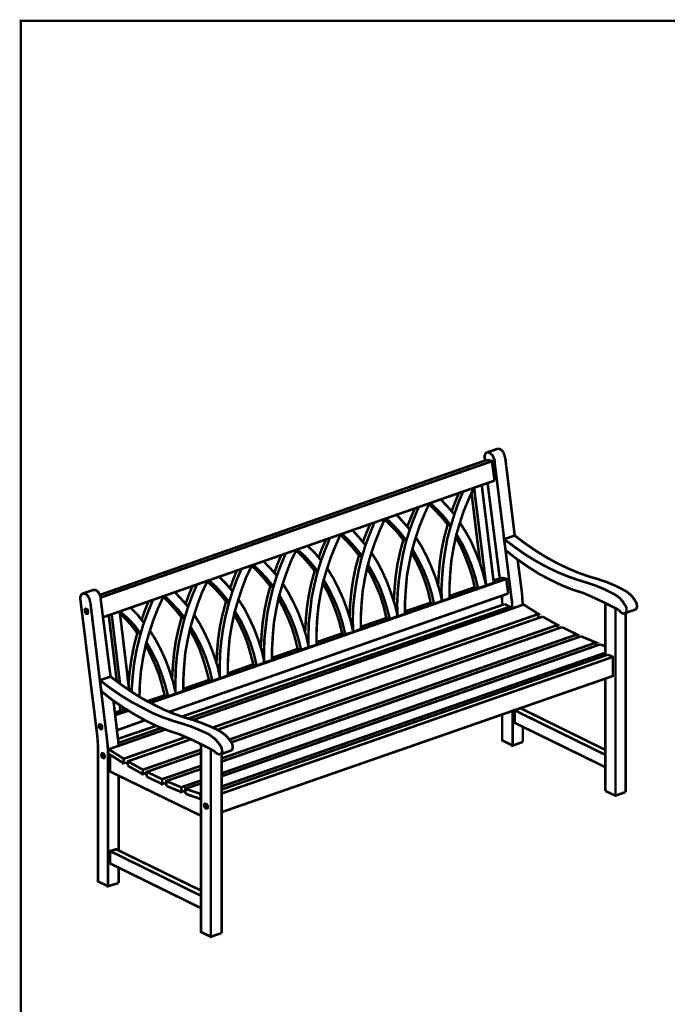
# Model space of a CAD drawing. Units: millimetres. Extents: x 10 to 287, y 7 to 203.
# Drawn here: x 10 to 85, y 89 to 203 of the extents above; entities that cross this region are included whole.
import ezdxf

# ---------------------------------------------------------------- set-up
doc = ezdxf.new("R2010")
doc.units = ezdxf.units.MM

msp = doc.modelspace()

# ---------------------------------------------------------------- linework, layer by layer
for points, const_width in [([(10.072, 7.25), (286.808, 7.25), (286.808, 202.918), (10.072, 202.918), (10.072, 7.25), (10.072, 7.25)], 0.254), ([(63.923, 153.035), (65.14, 153.458)], 0.296), ([(66.04, 152.4), (65.987, 152.541), (65.952, 152.7), (65.899, 152.876), (65.828, 153), (65.775, 153.123), (65.652, 153.247), (65.564, 153.335), (65.44, 153.423), (65.352, 153.458), (65.14, 153.458)], 0.296), ([(64.805, 151.977), (64.805, 152.118), (64.77, 152.277), (64.682, 152.453), (64.629, 152.576), (64.558, 152.753), (64.417, 152.823), (64.347, 152.912), (64.206, 153), (64.135, 153.035), (63.923, 153.035), (63.835, 153), (63.747, 152.912), (63.712, 152.788), (63.659, 152.665), (63.659, 152.241)], 0.296), ([(67.134, 143.439), (66.04, 152.4)], 0.296), ([(63.959, 152.188), (19.209, 136.578)], 0.296), ([(19.297, 136.278), (64.505, 152.03), (64.805, 149.789)], 0.296), ([(63.712, 152.065), (63.659, 152.241)], 0.296), ([(64.505, 152.03), (63.959, 152.188)], 0.296), ([(66.746, 136.313), (64.805, 151.977)], 0.296), ([(19.544, 133.985), (64.805, 149.789)], 0.296), ([(62.389, 148.943), (61.807, 147.62), (61.242, 146.279), (60.784, 144.868), (60.36, 143.439), (60.06, 141.993), (59.813, 140.547), (59.69, 139.118), (59.602, 137.636), (59.602, 136.19), (58.702, 135.855)], 0.296), ([(64.717, 137.971), (63.835, 137.672), (62.442, 148.943)], 0.296), ([(63.324, 149.278), (64.717, 137.971)], 0.296), ([(65.405, 138.483), (63.994, 149.525)], 0.296), ([(61.172, 148.519), (60.607, 147.197), (60.149, 145.838), (59.725, 144.445), (59.337, 143.051), (59.09, 141.605), (58.879, 140.176), (58.755, 138.73), (58.667, 137.301), (58.702, 135.855)], 0.296), ([(60.695, 148.343), (60.237, 147.285), (59.849, 146.226)], 0.296), ([(62.142, 148.396), (63.147, 140.123)], 0.296), ([(56.039, 146.738), (55.492, 145.415), (54.98, 144.022), (54.557, 142.663), (54.222, 141.235), (53.975, 139.841), (53.763, 138.395), (53.622, 136.948), (53.552, 135.52), (53.587, 134.073)], 0.296), ([(57.273, 147.161), (56.674, 145.838), (56.127, 144.498), (55.668, 143.104), (55.245, 141.658), (54.945, 140.212), (54.681, 138.783), (54.557, 137.301), (54.469, 135.855), (54.469, 134.408), (53.587, 134.073)], 0.296), ([(59.39, 144.709), (58.702, 145.556), (57.997, 146.315), (57.221, 147.073)], 0.296), ([(59.761, 144.568), (59.002, 145.556), (58.208, 146.403), (57.362, 147.197)], 0.296), ([(60.149, 145.891), (59.39, 146.773), (58.579, 147.62)], 0.296), ([(55.033, 144.11), (54.257, 144.992), (53.499, 145.838)], 0.296), ([(55.58, 146.562), (55.157, 145.556), (54.733, 144.498)], 0.296), ([(50.923, 144.956), (50.377, 143.598), (49.865, 142.24), (49.442, 140.847), (49.107, 139.453), (48.842, 138.007), (48.63, 136.613), (48.472, 135.184), (48.419, 133.738), (48.472, 132.292)], 0.296), ([(52.141, 145.38), (51.558, 144.074), (51.012, 142.716), (50.535, 141.323), (50.112, 139.876), (49.812, 138.43), (49.565, 137.001), (49.442, 135.52), (49.354, 134.073), (49.354, 132.644), (48.472, 132.292)], 0.296), ([(50.447, 144.78), (49.989, 143.722), (49.601, 142.716)], 0.296), ([(54.257, 142.928), (53.587, 143.81), (52.864, 144.568), (52.105, 145.292)], 0.296), ([(54.645, 142.84), (53.887, 143.775), (53.128, 144.621), (52.282, 145.415)], 0.296), ([(59.39, 144.709), (59.002, 143.298), (58.702, 141.87), (58.491, 140.476), (58.367, 139.03), (58.279, 137.583)], 0.296), ([(59.39, 144.709), (59.725, 144.568)], 0.296), ([(63.835, 137.672), (63.5, 138.994), (63.112, 140.3), (62.6, 141.57), (62.089, 142.752), (61.454, 143.898), (60.784, 144.956)], 0.296), ([(47.025, 143.598), (46.426, 142.24), (45.879, 140.899), (45.42, 139.488), (44.997, 138.095), (44.697, 136.666), (44.45, 135.184), (44.309, 133.738), (44.238, 132.292), (44.238, 130.81), (43.303, 130.528)], 0.296), ([(49.142, 141.146), (48.472, 141.993), (47.748, 142.804), (46.99, 143.51)], 0.296), ([(49.53, 141.058), (48.754, 141.993), (47.995, 142.84), (47.149, 143.651)], 0.296), ([(49.9, 142.328), (49.142, 143.228), (48.383, 144.074)], 0.296), ([(58.755, 135.89), (58.42, 137.248), (57.997, 138.571), (57.52, 139.788), (56.974, 141.023), (56.374, 142.169), (55.704, 143.228)], 0.296), ([(62.512, 137.425), (62.23, 138.695), (61.842, 139.876), (61.383, 141.058), (60.907, 142.169), (60.325, 143.228)], 0.296), ([(63.835, 137.672), (62.9, 137.336), (62.565, 138.695), (62.142, 140), (61.63, 141.27), (61.083, 142.452), (60.396, 143.598)], 0.296), ([(65.899, 143.016), (67.134, 143.439), (68.315, 142.54), (69.55, 141.693), (70.767, 140.935), (72.002, 140.264), (73.237, 139.665), (74.454, 139.153), (75.636, 138.73)], 0.296), ([(44.785, 140.547), (44.027, 141.446), (43.215, 142.24)], 0.296), ([(45.791, 143.175), (45.244, 141.817), (44.732, 140.476), (44.309, 139.065), (43.974, 137.672), (43.674, 136.243), (43.515, 134.796), (43.339, 133.35), (43.303, 131.957), (43.303, 130.528)], 0.296), ([(45.332, 142.963), (44.873, 141.958), (44.485, 140.899)], 0.296), ([(54.257, 142.928), (53.887, 141.534), (53.587, 140.123), (53.375, 138.695), (53.252, 137.248), (53.164, 135.819)], 0.296), ([(54.257, 142.928), (54.645, 142.84)], 0.296), ([(66.075, 141.746), (65.899, 143.016), (67.134, 142.117), (68.315, 141.27), (69.55, 140.511), (70.767, 139.841), (72.002, 139.241), (73.237, 138.73), (74.454, 138.307)], 0.296), ([(41.91, 141.781), (41.275, 140.476), (40.763, 139.118), (40.287, 137.724), (39.864, 136.313), (39.582, 134.885), (39.317, 133.403), (39.194, 131.957), (39.105, 130.475), (39.105, 129.046), (38.171, 128.746)], 0.296), ([(40.675, 141.358), (40.128, 140.053), (39.617, 138.695), (39.194, 137.301), (38.858, 135.89), (38.559, 134.461), (38.382, 133.015), (38.223, 131.586), (38.171, 130.14), (38.171, 128.746)], 0.296), ([(40.164, 141.182), (39.74, 140.176), (39.37, 139.118)], 0.296), ([(44.027, 139.365), (43.339, 140.212), (42.616, 141.023), (41.857, 141.746)], 0.296), ([(44.397, 139.277), (43.639, 140.212), (42.88, 141.058), (42.033, 141.817)], 0.296), ([(49.142, 141.146), (48.754, 139.753), (48.472, 138.359), (48.26, 136.913), (48.119, 135.467), (48.048, 134.038)], 0.296), ([(49.142, 141.146), (49.53, 141.058)], 0.296), ([(53.622, 134.126), (53.287, 135.467), (52.864, 136.737), (52.405, 138.007), (51.858, 139.241), (51.259, 140.388), (50.588, 141.446)], 0.296), ([(57.432, 135.643), (57.15, 136.913), (56.762, 138.148), (56.303, 139.33), (55.792, 140.423), (55.192, 141.482)], 0.296), ([(58.755, 135.89), (57.82, 135.555), (57.485, 136.948), (57.062, 138.271), (56.55, 139.541), (55.951, 140.723), (55.316, 141.87)], 0.296), ([(66.075, 141.746), (67.381, 140.723), (68.651, 139.841), (69.973, 138.994), (71.279, 138.307), (72.602, 137.672), (73.907, 137.16)], 0.296), ([(36.777, 140), (36.142, 138.695), (35.631, 137.336), (35.172, 135.943), (34.749, 134.497), (34.449, 133.068), (34.202, 131.621), (34.078, 130.175), (33.99, 128.693), (33.99, 127.265), (33.055, 126.929)], 0.296), ([(38.894, 137.583), (38.223, 138.43), (37.5, 139.241), (36.742, 139.965)], 0.296), ([(39.282, 137.513), (38.523, 138.43), (37.747, 139.277), (36.901, 140.053)], 0.296), ([(39.652, 138.783), (38.894, 139.665), (38.1, 140.476)], 0.296), ([(53.622, 134.126), (52.705, 133.773), (52.352, 135.132), (51.929, 136.49), (51.435, 137.76), (50.835, 138.942), (50.2, 140.088)], 0.296), ([(67.98, 136.737), (67.469, 140.635)], 0.296), ([(34.537, 137.001), (33.778, 137.883), (32.967, 138.695)], 0.296), ([(35.56, 139.577), (34.996, 138.271), (34.502, 136.913), (34.078, 135.52), (33.726, 134.126), (33.443, 132.68), (33.232, 131.233), (33.091, 129.805), (33.055, 128.358), (33.055, 126.929)], 0.296), ([(35.048, 139.418), (34.625, 138.395), (34.237, 137.336)], 0.296), ([(44.027, 139.365), (43.639, 137.971), (43.339, 136.525), (43.127, 135.132), (43.004, 133.703), (42.915, 132.256)], 0.296), ([(44.027, 139.365), (44.397, 139.277)], 0.296), ([(48.472, 132.292), (48.172, 133.65), (47.748, 134.973), (47.272, 136.243), (46.725, 137.425), (46.143, 138.571), (45.455, 139.665)], 0.296), ([(52.317, 133.862), (52.017, 135.132), (51.647, 136.366), (51.17, 137.513), (50.659, 138.642), (50.077, 139.7)], 0.296), ([(79.71, 137.16), (78.687, 137.672), (77.682, 138.095), (76.659, 138.43), (75.636, 138.73)], 0.296), ([(66.163, 138.43), (25.047, 124.09)], 0.296), ([(31.662, 138.218), (31.027, 136.913), (30.515, 135.555), (30.057, 134.161), (29.633, 132.715), (29.333, 131.286), (29.069, 129.84), (28.945, 128.358), (28.857, 126.929), (28.857, 125.483), (27.94, 125.148)], 0.296), ([(30.427, 137.813), (29.88, 136.49), (29.369, 135.096), (28.945, 133.738), (28.61, 132.292), (28.31, 130.898), (28.099, 129.469), (27.975, 128.023), (27.94, 126.577), (27.94, 125.148)], 0.296), ([(29.916, 137.636), (29.492, 136.613), (29.122, 135.555)], 0.296), ([(33.778, 135.819), (33.091, 136.666), (32.385, 137.425), (31.609, 138.148)], 0.296), ([(34.149, 135.731), (33.39, 136.666), (32.632, 137.513), (31.785, 138.271)], 0.296), ([(38.894, 137.583), (38.523, 136.19), (38.223, 134.761), (38.012, 133.315), (37.888, 131.868), (37.8, 130.475)], 0.296), ([(38.894, 137.583), (39.282, 137.46)], 0.296), ([(43.339, 130.528), (43.039, 131.868), (42.616, 133.191), (42.157, 134.461), (41.61, 135.643), (41.01, 136.79), (40.34, 137.883)], 0.296), ([(47.202, 132.08), (46.902, 133.35), (46.514, 134.549), (46.055, 135.731), (45.544, 136.878), (44.944, 137.936)], 0.296), ([(48.472, 132.292), (47.572, 132.009), (47.237, 133.35), (46.814, 134.708), (46.302, 135.943), (45.72, 137.16), (45.085, 138.307)], 0.296), ([(65.617, 138.571), (64.682, 138.218)], 0.296), ([(66.375, 136.737), (66.163, 138.43), (65.617, 138.571)], 0.296), ([(78.475, 136.737), (77.47, 137.248), (76.447, 137.672), (75.424, 138.007), (74.454, 138.307)], 0.296), ([(18.115, 135.678), (18.062, 135.855), (18.027, 135.978), (17.992, 136.155), (17.903, 136.313), (17.815, 136.454), (17.727, 136.578), (17.639, 136.666), (17.515, 136.701), (17.392, 136.737), (17.216, 136.737), (17.145, 136.701), (17.057, 136.613), (17.004, 136.49), (16.969, 136.402), (16.933, 136.243), (16.933, 136.102), (16.969, 135.943)], 0.296), ([(17.216, 136.737), (18.45, 137.16)], 0.296), ([(19.297, 136.102), (19.297, 136.278), (19.262, 136.402), (19.209, 136.578), (19.121, 136.701), (19.05, 136.878), (18.962, 136.948), (18.838, 137.089), (18.75, 137.125), (18.627, 137.16), (18.45, 137.16)], 0.296), ([(26.582, 136.454), (25.947, 135.096), (25.4, 133.703), (24.924, 132.256), (24.5, 130.81), (24.201, 129.328), (23.954, 127.811), (23.83, 126.33), (23.777, 124.848)], 0.296), ([(26.582, 136.454), (25.947, 135.096), (25.4, 133.703), (24.924, 132.256), (24.5, 130.81), (24.201, 129.328), (23.954, 127.811), (23.83, 126.33), (23.777, 124.848)], 0.296), ([(29.034, 133.914), (28.275, 134.832), (27.464, 135.678), (26.67, 136.49)], 0.296), ([(27.217, 123.067), (66.375, 136.737)], 0.296), ([(29.422, 135.184), (28.646, 136.066), (27.852, 136.913)], 0.296), ([(43.339, 130.528), (42.457, 130.228), (42.122, 131.586), (41.698, 132.891), (41.187, 134.161), (40.587, 135.396), (39.952, 136.525)], 0.296), ([(62.512, 137.46), (59.602, 136.454)], 0.296), ([(62.9, 137.336), (62.512, 137.425)], 0.296), ([(65.687, 135.396), (65.687, 135.943), (65.652, 136.49)], 0.296), ([(68.068, 135.431), (68.016, 136.066), (67.98, 136.737)], 0.296), ([(79.375, 134.62), (79.075, 134.885), (78.775, 135.043), (77.417, 135.731), (76.235, 136.278), (75.089, 136.79), (73.907, 137.16)], 0.296), ([(79.869, 135.396), (79.587, 135.855), (79.234, 136.243), (78.863, 136.525), (78.475, 136.737)], 0.296), ([(81.104, 135.819), (80.804, 136.278), (80.433, 136.666), (80.081, 136.948), (79.71, 137.16)], 0.296), ([(20.144, 102.923), (18.997, 103.47), (18.997, 118.886), (18.962, 119.592), (18.909, 120.28), (16.969, 135.943)], 0.296), ([(20.02, 120.015), (18.115, 135.678)], 0.296), ([(20.443, 127.141), (19.297, 136.102)], 0.296), ([(25.347, 136.031), (24.765, 134.585), (24.201, 133.103), (23.777, 131.586), (23.407, 130.052), (23.142, 128.482), (22.983, 126.965), (22.86, 125.395)], 0.296), ([(25.347, 136.031), (24.765, 134.585), (24.201, 133.103), (23.777, 131.586), (23.407, 130.052), (23.142, 128.482), (22.983, 126.965), (22.86, 125.395)], 0.296), ([(24.836, 135.855), (24.412, 134.796), (24.042, 133.738)], 0.296), ([(24.836, 135.855), (24.412, 134.796), (24.042, 133.738)], 0.296), ([(28.646, 133.985), (27.975, 134.832), (27.252, 135.643), (26.529, 136.366)], 0.296), ([(65.987, 135.52), (28.698, 122.52)], 0.296), ([(68.157, 135.467), (29.968, 122.132)], 0.296), ([(68.157, 135.467), (69.885, 134.373), (32.244, 121.25)], 0.296), ([(33.778, 135.819), (33.39, 134.373), (33.091, 132.98), (32.879, 131.533), (32.755, 130.104), (32.667, 128.658)], 0.296), ([(33.778, 135.819), (34.149, 135.678)], 0.296), ([(38.223, 128.746), (37.924, 130.104), (37.5, 131.41), (37.042, 132.644), (36.477, 133.862), (35.895, 135.008), (35.207, 136.066)], 0.296), ([(42.069, 130.316), (41.769, 131.533), (41.398, 132.768), (40.922, 133.95), (40.428, 135.043), (39.829, 136.155)], 0.296), ([(57.432, 135.678), (54.469, 134.673)], 0.296), ([(57.82, 135.555), (57.432, 135.643)], 0.296), ([(66.587, 134.885), (66.587, 135.22), (65.987, 135.52)], 0.296), ([(66.834, 135.008), (66.834, 135.643), (66.746, 136.313)], 0.296), ([(77.593, 135.608), (78.775, 135.043), (78.775, 113.383)], 0.296), ([(77.593, 135.608), (77.593, 129.593)], 0.296), ([(79.798, 134.408), (79.869, 134.461), (79.957, 134.549), (80.01, 134.62), (80.045, 134.708), (80.045, 135.043), (80.01, 135.184), (79.957, 135.308), (79.869, 135.396)], 0.296), ([(81.068, 134.885), (81.192, 134.973), (81.227, 135.043), (81.227, 135.132), (81.28, 135.22), (81.28, 135.343), (81.227, 135.467), (81.227, 135.608), (81.139, 135.731), (81.104, 135.819)], 0.296), ([(17.78, 134.408), (17.815, 134.497), (17.851, 134.673), (17.815, 134.796), (17.78, 134.885), (17.692, 134.92), (17.568, 134.973), (17.48, 134.92), (17.48, 134.673), (17.515, 134.585), (17.568, 134.497), (17.639, 134.408), (17.78, 134.408), (17.78, 134.408)], 0.296), ([(17.604, 134.973), (17.515, 134.885), (17.515, 134.761), (17.568, 134.62), (17.604, 134.549), (17.692, 134.461), (17.78, 134.408)], 0.296), ([(17.692, 134.832), (17.639, 134.673), (17.727, 134.62), (17.815, 134.673), (17.78, 134.796), (17.692, 134.832), (17.692, 134.832)], 0.296), ([(20.232, 134.25), (21.167, 126.577)], 0.296), ([(21.167, 126.577), (20.232, 134.25)], 0.296), ([(20.567, 134.373), (21.537, 126.294)], 0.296), ([(20.567, 134.373), (21.537, 126.294)], 0.296), ([(23.918, 132.08), (23.195, 133.068), (22.384, 133.914), (21.502, 134.673)], 0.296), ([(22.595, 125.571), (21.502, 134.673)], 0.296), ([(23.918, 132.08), (23.195, 133.068), (22.384, 133.914), (21.502, 134.673)], 0.296), ([(22.595, 125.571), (21.502, 134.673)], 0.296), ([(23.53, 132.168), (22.895, 133.015), (22.225, 133.773), (21.502, 134.461)], 0.296), ([(23.53, 132.168), (22.895, 133.015), (22.225, 133.773), (21.502, 134.461)], 0.296), ([(24.289, 133.35), (23.566, 134.285), (22.719, 135.132)], 0.296), ([(24.289, 133.35), (23.566, 134.285), (22.719, 135.132)], 0.296), ([(66.587, 135.22), (29.457, 122.308)], 0.296), ([(33.091, 126.965), (32.808, 128.323), (32.385, 129.628), (31.909, 130.863), (31.362, 132.08), (30.762, 133.227), (30.092, 134.285)], 0.296), ([(36.953, 128.482), (36.618, 129.752), (36.266, 130.986), (35.807, 132.168), (35.295, 133.279), (34.713, 134.338)], 0.296), ([(38.223, 128.746), (37.324, 128.411), (36.989, 129.805), (36.565, 131.11), (36.054, 132.38), (35.472, 133.615), (34.784, 134.708)], 0.296), ([(69.85, 133.914), (69.885, 134.373)], 0.296), ([(79.375, 134.62), (79.446, 134.549), (79.587, 134.461), (79.71, 134.408), (79.798, 134.408)], 0.296), ([(79.834, 134.461), (81.068, 134.885)], 0.296), ([(79.957, 113.806), (79.957, 134.497)], 0.296), ([(28.646, 133.985), (28.275, 132.592), (27.975, 131.198), (27.764, 129.752), (27.64, 128.323), (27.552, 126.877)], 0.296), ([(28.646, 133.985), (28.998, 133.914)], 0.296), ([(70.344, 134.073), (32.808, 121.003)], 0.296), ([(70.344, 134.073), (72.09, 133.103), (34.149, 119.856)], 0.296), ([(52.317, 133.914), (49.354, 132.891)], 0.296), ([(52.705, 133.773), (52.317, 133.862)], 0.296), ([(72.09, 132.68), (72.09, 133.103)], 0.296), ([(23.53, 132.168), (23.142, 130.687), (22.86, 129.205), (22.648, 127.723), (22.507, 126.206)], 0.296), ([(23.53, 132.168), (23.142, 130.687), (22.86, 129.205), (22.648, 127.723), (22.507, 126.206)], 0.296), ([(23.53, 132.168), (23.918, 132.08)], 0.296), ([(27.975, 125.183), (27.675, 126.506), (27.252, 127.811), (26.793, 129.081), (26.247, 130.263), (25.647, 131.41), (24.977, 132.468)], 0.296), ([(26.705, 124.936), (27.093, 124.848), (27.975, 125.183), (27.675, 126.506), (27.252, 127.811), (26.793, 129.081), (26.247, 130.263), (25.647, 131.41), (24.977, 132.468)], 0.296), ([(31.821, 126.718), (31.485, 127.988), (31.115, 129.205), (30.692, 130.387), (30.18, 131.498), (29.58, 132.556)], 0.296), ([(33.091, 126.965), (32.209, 126.63), (31.873, 128.023), (31.45, 129.328), (30.939, 130.598), (30.339, 131.798), (29.669, 132.927)], 0.296), ([(72.602, 132.856), (74.33, 132.009), (33.267, 117.687)], 0.296), ([(72.602, 132.856), (34.413, 119.556)], 0.296), ([(47.202, 132.133), (44.238, 131.11)], 0.296), ([(47.572, 132.009), (47.202, 132.08)], 0.296), ([(74.33, 132.009), (74.33, 131.621)], 0.296), ([(26.705, 124.936), (26.37, 126.206), (26.035, 127.388), (25.559, 128.57), (25.047, 129.681), (24.5, 130.739)], 0.296), ([(26.705, 124.936), (26.37, 126.206), (26.035, 127.388), (25.559, 128.57), (25.047, 129.681), (24.5, 130.739)], 0.296), ([(27.975, 125.183), (27.093, 124.848), (26.741, 126.206), (26.317, 127.512), (25.823, 128.782), (25.224, 129.963), (24.589, 131.11)], 0.296), ([(27.093, 124.848), (26.741, 126.206), (26.317, 127.512), (25.823, 128.782), (25.224, 129.963), (24.589, 131.11)], 0.296), ([(74.789, 131.798), (76.535, 131.075), (33.267, 115.958)], 0.296), ([(74.789, 131.798), (33.267, 117.316)], 0.296), ([(76.994, 130.863), (33.267, 115.623)], 0.296), ([(76.535, 131.075), (76.535, 130.739)], 0.296), ([(76.994, 130.863), (77.593, 130.651)], 0.296), ([(77.593, 129.893), (33.267, 114.441)], 0.296), ([(77.893, 129.681), (33.267, 114.088)], 0.296), ([(33.267, 111.478), (78.475, 127.212), (78.475, 129.417), (77.893, 129.681)], 0.296), ([(42.069, 130.351), (39.105, 129.293)], 0.296), ([(42.457, 130.228), (42.069, 130.316)], 0.296), ([(78.475, 129.417), (33.267, 113.63)], 0.296), ([(36.953, 128.57), (33.99, 127.512)], 0.296), ([(37.324, 128.411), (36.953, 128.482)], 0.296), ([(19.385, 125.448), (19.209, 126.718), (20.443, 127.141), (21.625, 126.242), (22.86, 125.395), (24.042, 124.636), (25.259, 124.001), (26.494, 123.366), (27.728, 122.855), (28.945, 122.432)], 0.296), ([(19.209, 126.718), (20.391, 125.818), (21.625, 124.972), (22.86, 124.213), (24.077, 123.578), (25.259, 122.943), (26.494, 122.432), (27.728, 122.008)], 0.296), ([(31.821, 126.753), (28.857, 125.73)], 0.296), ([(32.209, 126.63), (31.821, 126.718)], 0.296), ([(77.593, 126.929), (77.593, 113.93)], 0.296), ([(19.385, 125.448), (20.655, 124.425), (21.96, 123.543), (23.283, 122.731), (24.589, 122.008), (25.894, 121.373), (27.217, 120.862)], 0.296), ([(21.237, 120.438), (20.779, 124.337)], 0.296), ([(26.705, 124.972), (24.712, 124.301)], 0.296), ([(27.093, 124.848), (26.705, 124.936)], 0.296), ([(21.59, 123.19), (20.955, 122.978)], 0.296), ([(22.472, 123.19), (20.99, 122.696)], 0.296), ([(21.502, 123.825), (21.59, 123.155)], 0.296), ([(21.872, 123.578), (21.96, 123.067), (21.59, 123.155), (21.502, 123.825)], 0.296), ([(21.872, 123.578), (21.96, 123.067), (21.59, 123.155)], 0.296), ([(21.96, 123.067), (22.437, 123.243)], 0.296), ([(21.96, 123.067), (22.437, 123.243)], 0.296), ([(66.887, 119.168), (65.687, 119.768), (65.687, 122.767)], 0.296), ([(68.068, 119.592), (66.887, 119.168), (66.887, 123.19)], 0.296), ([(67.134, 123.243), (67.804, 123.49), (77.593, 118.674)], 0.296), ([(77.593, 116.681), (67.134, 121.797), (67.134, 123.243), (77.593, 118.11)], 0.296), ([(68.068, 123.366), (68.068, 123.613)], 0.296), ([(19.385, 121.073), (19.473, 121.162), (19.473, 121.426), (19.42, 121.497), (19.332, 121.585), (19.173, 121.638), (19.121, 121.55), (19.085, 121.373), (19.121, 121.285), (19.173, 121.214), (19.262, 121.126), (19.385, 121.073), (19.385, 121.073)], 0.296), ([(19.209, 121.638), (19.173, 121.285), (19.262, 121.214), (19.297, 121.126), (19.385, 121.073)], 0.296), ([(21.202, 120.95), (24.412, 122.096)], 0.296), ([(31.785, 120.491), (30.762, 120.95), (29.757, 121.373), (28.734, 121.708), (27.728, 122.008)], 0.296), ([(32.967, 120.915), (31.962, 121.373), (30.939, 121.797), (29.968, 122.132), (28.945, 122.432)], 0.296), ([(19.297, 121.497), (19.262, 121.426), (19.297, 121.285), (19.385, 121.25), (19.42, 121.426), (19.332, 121.497), (19.297, 121.497), (19.297, 121.497)], 0.296), ([(26.793, 121.038), (20.232, 118.745), (20.179, 118.251)], 0.296), ([(25.735, 121.461), (21.29, 119.944)], 0.296), ([(26.317, 121.214), (21.325, 119.468)], 0.296), ([(32.632, 118.322), (32.332, 118.586), (32.032, 118.745), (30.692, 119.433), (29.545, 119.98), (28.363, 120.491), (27.217, 120.862)], 0.296), ([(33.179, 119.098), (32.844, 119.556), (32.508, 119.944), (32.12, 120.227), (31.785, 120.491)], 0.296), ([(34.413, 119.521), (34.078, 119.98), (33.726, 120.368), (33.355, 120.65), (32.967, 120.915)], 0.296), ([(68.068, 119.592), (68.068, 121.338)], 0.296), ([(20.144, 118.322), (20.108, 119.168), (20.02, 120.015)], 0.296), ([(29.157, 120.156), (21.96, 117.651), (20.232, 118.745)], 0.296), ([(21.378, 119.133), (21.325, 119.803), (21.237, 120.438)], 0.296), ([(29.704, 119.892), (22.437, 117.352), (22.437, 116.84)], 0.296), ([(32.032, 118.745), (30.903, 119.345)], 0.296), ([(32.032, 97.084), (30.903, 97.631), (30.903, 119.345)], 0.296), ([(34.325, 118.586), (34.413, 118.622), (34.502, 118.745), (34.537, 118.833), (34.537, 119.168), (34.502, 119.309), (34.449, 119.433), (34.413, 119.521)], 0.296), ([(19.685, 117.74), (19.756, 117.828), (19.756, 117.987), (19.72, 118.11), (19.685, 118.198), (19.597, 118.251), (19.473, 118.286), (19.42, 118.198), (19.385, 117.987), (19.42, 117.863), (19.509, 117.775), (19.597, 117.74), (19.685, 117.74), (19.685, 117.74)], 0.296), ([(19.509, 118.286), (19.473, 118.198), (19.42, 118.075), (19.473, 117.987), (19.509, 117.898), (19.544, 117.828), (19.632, 117.74)], 0.296), ([(21.378, 103.293), (20.144, 102.923), (20.144, 118.322)], 0.296), ([(21.925, 117.14), (20.179, 118.251)], 0.296), ([(30.903, 118.71), (24.165, 116.381), (22.437, 117.352)], 0.296), ([(30.903, 118.322), (24.624, 116.134), (24.624, 115.57)], 0.296), ([(32.032, 118.745), (32.032, 97.084), (33.267, 97.508)], 0.296), ([(32.632, 118.322), (32.755, 118.251), (32.844, 118.198), (32.967, 118.163), (33.091, 118.163)], 0.296), ([(33.091, 118.163), (33.232, 118.198), (33.267, 118.286), (33.302, 118.463), (33.355, 118.533), (33.302, 118.674), (33.302, 118.745), (33.267, 118.886), (33.232, 119.01), (33.179, 119.098)], 0.296), ([(33.143, 118.163), (34.325, 118.586)], 0.296), ([(33.267, 97.508), (33.267, 118.198)], 0.296), ([(19.597, 118.11), (19.544, 117.987), (19.632, 117.898), (19.72, 117.951), (19.685, 118.039), (19.685, 118.11), (19.597, 118.11), (19.597, 118.11)], 0.296), ([(30.903, 111.054), (20.391, 116.17), (20.391, 118.075)], 0.296), ([(22.225, 117.228), (21.925, 117.14), (21.96, 117.651)], 0.296), ([(22.225, 117.228), (22.437, 117.105)], 0.296), ([(24.165, 115.87), (22.437, 116.84)], 0.296), ([(24.624, 116.046), (24.165, 115.87), (24.165, 116.381)], 0.296), ([(24.412, 115.958), (24.624, 115.835)], 0.296), ([(30.903, 116.84), (26.405, 115.288), (24.624, 116.134)], 0.296), ([(30.903, 116.47), (26.882, 115.076), (26.882, 114.512)], 0.296), ([(21.378, 107.068), (21.378, 115.746)], 0.296), ([(26.405, 114.723), (24.624, 115.57)], 0.296), ([(26.882, 114.9), (26.405, 114.723), (26.405, 115.288)], 0.296), ([(26.67, 114.864), (26.882, 114.723)], 0.296), ([(30.903, 115.147), (28.61, 114.353), (26.882, 115.076)], 0.296), ([(30.903, 114.812), (29.069, 114.177), (29.122, 113.594)], 0.296), ([(28.61, 113.806), (26.882, 114.512)], 0.296), ([(29.069, 113.965), (28.61, 113.806), (28.61, 114.353)], 0.296), ([(28.91, 113.877), (29.069, 113.806)], 0.296), ([(30.903, 113.594), (30.815, 113.594), (29.069, 114.177)], 0.296), ([(77.593, 113.93), (78.775, 113.383), (79.957, 113.806)], 0.296), ([(29.122, 113.594), (30.85, 112.995), (30.815, 113.594)], 0.296), ([(31.574, 111.901), (31.662, 111.972), (31.662, 112.236), (31.574, 112.324), (31.538, 112.395), (31.327, 112.448), (31.274, 112.36), (31.274, 112.148), (31.327, 112.06), (31.397, 111.972), (31.45, 111.901), (31.574, 111.901), (31.574, 111.901)], 0.296), ([(31.397, 112.448), (31.362, 112.36), (31.327, 112.272), (31.362, 112.113), (31.397, 112.025), (31.485, 111.936), (31.574, 111.901)], 0.296), ([(31.485, 112.324), (31.45, 112.183), (31.485, 112.113), (31.574, 112.06), (31.609, 112.183), (31.574, 112.272), (31.485, 112.324), (31.485, 112.324)], 0.296), ([(30.903, 100.383), (20.391, 105.551), (20.391, 106.98), (21.078, 107.192), (30.903, 102.411)], 0.296), ([(30.903, 101.812), (20.391, 106.98)], 0.296), ([(21.378, 103.293), (21.378, 105.075)], 0.296)]:
    msp.add_lwpolyline(points, dxfattribs=dict(const_width=const_width))

doc.saveas('drawing.dxf')
